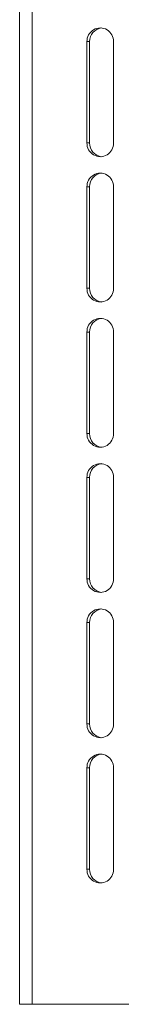
# Paper-space layout 'Sheet 3' of a CAD drawing. Units: millimetres. Extents: x 62 to 4761, y 237 to 3938.
# Drawn here: x 3117 to 3148, y 1615 to 1907 of the extents above; entities that cross this region are included whole.
import ezdxf

# ---------------------------------------------------------------- set-up
doc = ezdxf.new("R2010")
doc.units = ezdxf.units.MM

psp = doc.layouts.new('Sheet 3')

# ---------------------------------------------------------------- linework, layer by layer
at = {"color": 7, "linetype": 'Continuous', "lineweight": 18}
for p, q in [((3117.49, 2355.11), (3117.49, 1615.11)), ((3121.27, 2355.11), (3121.27, 1615.11)), ((3137.5, 1900.11), (3137.5, 1870.11)), ((3137.5, 1900.11), (3138.28, 1900.11)), ((3138.28, 1870.11), (3138.28, 1900.11)), ((3145.42, 1900.11), (3145.42, 1870.11)), ((3137.5, 1870.11), (3138.28, 1870.11)), ((3137.5, 1857.11), (3137.5, 1827.11)), ((3137.5, 1857.11), (3138.28, 1857.11)), ((3138.28, 1827.11), (3138.28, 1857.11)), ((3145.42, 1857.11), (3145.42, 1827.11)), ((3137.5, 1827.11), (3138.28, 1827.11)), ((3137.5, 1814.11), (3137.5, 1784.11)), ((3137.5, 1814.11), (3138.28, 1814.11)), ((3138.28, 1784.11), (3138.28, 1814.11)), ((3145.42, 1814.11), (3145.42, 1784.11)), ((3137.5, 1784.11), (3138.28, 1784.11)), ((3137.5, 1771.11), (3137.5, 1741.11)), ((3137.5, 1771.11), (3138.28, 1771.11)), ((3138.28, 1741.11), (3138.28, 1771.11)), ((3145.42, 1771.11), (3145.42, 1741.11)), ((3137.5, 1741.11), (3138.28, 1741.11)), ((3137.5, 1728.11), (3137.5, 1698.11)), ((3137.5, 1728.11), (3138.28, 1728.11)), ((3138.28, 1698.11), (3138.28, 1728.11)), ((3145.42, 1728.11), (3145.42, 1698.11)), ((3137.5, 1698.11), (3138.28, 1698.11)), ((3137.5, 1685.11), (3137.5, 1655.11)), ((3137.5, 1685.11), (3138.28, 1685.11)), ((3138.28, 1655.11), (3138.28, 1685.11)), ((3145.42, 1685.11), (3145.42, 1655.11)), ((3137.5, 1655.11), (3138.28, 1655.11)), ((3121.27, 1615.11), (3117.49, 1615.11)), ((3154.98, 1615.11), (3121.27, 1615.11))]:
    psp.add_line(p, q, dxfattribs=at)
for centre, radius, start, end in [((3141.46, 1900.21), 3.96, 358.5595, 181.4405), ((3142.32, 1900.18), 4.04, 96.6204, 180.9784), ((3141.46, 1870.01), 3.96, 178.5595, 1.4405), ((3142.33, 1870.05), 4.05, 179.1601, 263.2411), ((3141.46, 1857.21), 3.96, 358.5595, 181.4405), ((3142.32, 1857.18), 4.04, 96.6204, 180.9784), ((3141.46, 1827.01), 3.96, 178.5595, 1.4405), ((3142.33, 1827.05), 4.05, 179.1601, 263.2411), ((3141.46, 1814.21), 3.96, 358.5595, 181.4405), ((3142.32, 1814.18), 4.04, 96.6204, 180.9784), ((3141.46, 1784.01), 3.96, 178.5595, 1.4405), ((3142.33, 1784.05), 4.05, 179.1601, 263.2411), ((3141.46, 1771.21), 3.96, 358.5595, 181.4405), ((3142.32, 1771.18), 4.04, 96.6204, 180.9784), ((3141.46, 1741.01), 3.96, 178.5595, 1.4405), ((3142.33, 1741.05), 4.05, 179.1601, 263.2411), ((3141.46, 1728.21), 3.96, 358.5595, 181.4405), ((3142.32, 1728.18), 4.04, 96.6204, 180.9784), ((3141.46, 1698.01), 3.96, 178.5595, 1.4405), ((3142.33, 1698.05), 4.05, 179.1601, 263.2411), ((3141.46, 1685.21), 3.96, 358.5595, 181.4405), ((3142.32, 1685.18), 4.04, 96.6204, 180.9784), ((3141.46, 1655.01), 3.96, 178.5595, 1.4405), ((3142.33, 1655.05), 4.05, 179.1601, 263.2411)]:
    psp.add_arc(centre, radius, start, end, dxfattribs=at)

doc.saveas('drawing.dxf')
